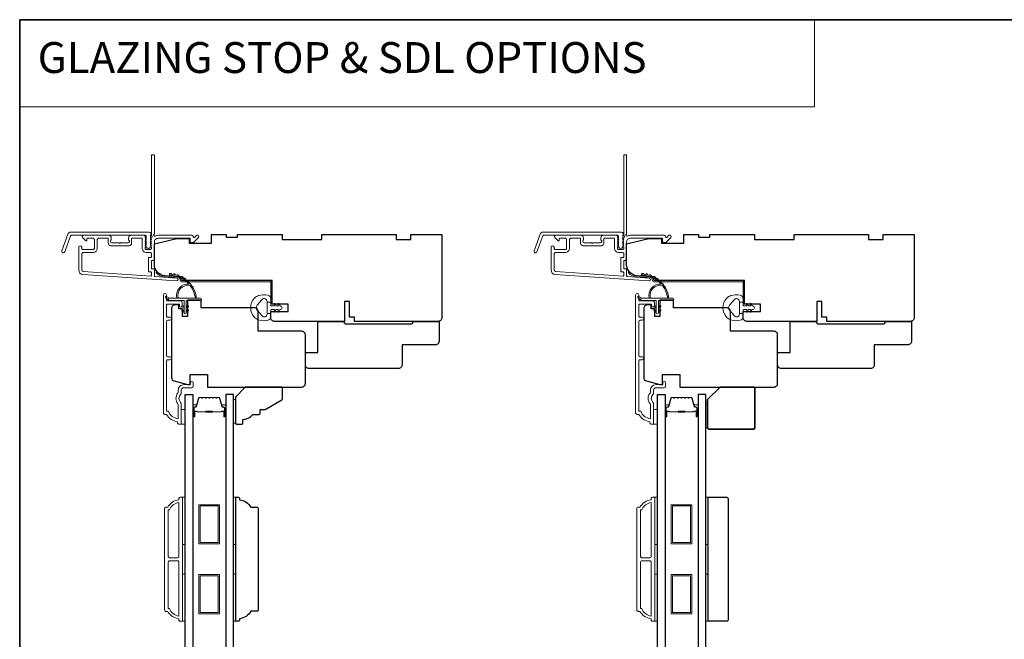
# Model space of a CAD drawing. Extents: x -223 to 5432, y 1416 to 3959.
# Drawn here: x 1849 to 2247, y 3653 to 3903 of the extents above; entities that cross this region are included whole.
import ezdxf

# ---------------------------------------------------------------- set-up
doc = ezdxf.new("R2010")
doc.units = 0
doc.header["$LTSCALE"] = 200
doc.header["$MEASUREMENT"] = 0
doc.linetypes.add('HIDDEN', pattern=[0.375, 0.25, -0.125])
for name, color, linetype, lineweight in [('1', 1, 'CONTINUOUS', 13), ('5', 7, 'HIDDEN', 9), ('6', 6, 'CONTINUOUS', 5), ('8', 7, 'CONTINUOUS', 35), ('Butal', 9, 'CONTINUOUS', 15), ('Frame & Sash Cladding', 3, 'CONTINUOUS', 15), ('Jamb Liner', 230, 'CONTINUOUS', 9), ('Spacer Bar', 1, 'CONTINUOUS', 9), ('Weather-Strip', 6, 'CONTINUOUS', 9), ('Wood', 7, 'CONTINUOUS', 25)]:
    doc.layers.add(name, color=color, linetype=linetype, lineweight=lineweight)
for name, color, linetype in [('7', 7, 'CONTINUOUS'), ('Glass', 6, 'CONTINUOUS'), ('Parts', 7, 'CONTINUOUS')]:
    doc.layers.add(name, color=color, linetype=linetype)
doc.styles.add('BOLD', font='txt')

# ---------------------------------------------------------------- blocks, each defined once
blk = doc.blocks.new('psglzstop')
at = {"layer": '6', "lineweight": 13}
blk.add_lwpolyline([(0.79, 14.5), (0.79, 5), (0, 5), (0, 14.5)], close=True, dxfattribs=at)
at = {"layer": '7'}
blk.add_lwpolyline([(7.79, 11), (10.29, 11, -0.414214), (10.79, 10.5), (10.79, 9), (12.79, 9), (19.54, 5.1, -0.267949), (19.79, 4.67), (19.79, 0.5, -0.414214), (19.29, 0), (4.79, 0), (0.79, 4), (0.79, 14.5, -0.414214), (1.29, 15), (3.29, 15, -0.414214), (3.79, 14.5), (3.79, 13, -0.236068)], format="xyb", close=True, dxfattribs=at)
blk = doc.blocks.new('casquarestopmission')
at = {"layer": '6', "lineweight": 13}
blk.add_lwpolyline([(0.79, 16.5), (0.79, 7), (0, 7), (0, 16.5)], close=True, dxfattribs=at)
at = {"layer": '8'}
blk.add_lwpolyline([(5.79, 0), (19.29, 0, 0.414214), (19.79, 0.5), (19.79, 16.5, 0.414214), (19.29, 17), (1.29, 17, 0.414214), (0.79, 16.5), (0.79, 5)], format="xyb", close=True, dxfattribs=at)

msp = doc.modelspace()

# ---------------------------------------------------------------- linework, layer by layer
at = {"layer": '1', "linetype": 'Continuous'}
msp.add_lwpolyline([(1849.39, 3902.79), (2170, 3902.79), (2170, 3867.6), (1849.39, 3867.6)], close=True, dxfattribs=at)
at = {"layer": '6'}
for points in [[(1914.59, 3739.58), (1916.09, 3739.58), (1916.09, 3745.58), (1914.59, 3745.58)], [(2105.09, 3739.58), (2106.59, 3739.58), (2106.59, 3745.58), (2105.09, 3745.58)], [(1915.09, 3691.12), (1915.09, 3710.12), (1916.09, 3710.12), (1916.09, 3691.12)], [(1935.59, 3691.12), (1935.59, 3710.12), (1936.59, 3710.12), (1936.59, 3691.12)], [(2105.59, 3691.12), (2105.59, 3710.12), (2106.59, 3710.12), (2106.59, 3691.12)], [(2126.09, 3691.12), (2126.09, 3710.12), (2127.09, 3710.12), (2127.09, 3691.12)], [(1915.09, 3660.12), (1915.09, 3679.12), (1916.09, 3679.12), (1916.09, 3660.12)], [(1935.59, 3660.12), (1935.59, 3679.12), (1936.59, 3679.12), (1936.59, 3660.12)], [(2105.59, 3660.12), (2105.59, 3679.12), (2106.59, 3679.12), (2106.59, 3660.12)], [(2126.09, 3660.12), (2126.09, 3679.12), (2127.09, 3679.12), (2127.09, 3660.12)]]:
    msp.add_lwpolyline(points, close=True, dxfattribs=at)
at = {"layer": '8', "linetype": 'Continuous'}
msp.add_lwpolyline([(1849.39, 3902.79), (2839.07, 3902.79), (2839.07, 3362.13), (1849.39, 3362.13)], close=True, dxfattribs=at)
at = {"layer": 'Butal'}
for points in [[(1919.19, 3743.02), (1919.19, 3747.2, -0.414214), (1919.44, 3747.45), (1920.77, 3747.45), (1920.58, 3746.84, -0.329751), (1920.22, 3746.57), (1920.1, 3746.57, 0.414214), (1919.59, 3746.06), (1919.59, 3742.77), (1919.44, 3742.77, -0.414214)], [(1932.49, 3743.02), (1932.49, 3747.2, 0.414214), (1932.24, 3747.45), (1930.92, 3747.45), (1931.1, 3746.84, 0.329751), (1931.46, 3746.57), (1931.58, 3746.57, -0.414214), (1932.09, 3746.06), (1932.09, 3742.77), (1932.24, 3742.77, 0.414214)], [(2109.69, 3743.02), (2109.69, 3747.2, -0.414214), (2109.94, 3747.45), (2111.27, 3747.45), (2111.08, 3746.84, -0.329751), (2110.72, 3746.57), (2110.6, 3746.57, 0.414214), (2110.09, 3746.06), (2110.09, 3742.77), (2109.94, 3742.77, -0.414214)], [(2122.99, 3743.02), (2122.99, 3747.2, 0.414214), (2122.74, 3747.45), (2121.42, 3747.45), (2121.6, 3746.84, 0.329751), (2121.96, 3746.57), (2122.08, 3746.57, -0.414214), (2122.59, 3746.06), (2122.59, 3742.77), (2122.74, 3742.77, 0.414214)]]:
    msp.add_lwpolyline(points, format="xyb", close=True, dxfattribs=at)
at = {"layer": 'Frame & Sash Cladding'}
for points in [[(1902.33, 3814.56, 0.381966), (1902.33, 3814.22), (1902.51, 3814.01), (1902.33, 3813.81, 0.381966), (1902.33, 3813.47), (1902.51, 3813.26), (1902.33, 3813.06, 0.381966), (1902.33, 3812.72), (1902.51, 3812.51), (1902.33, 3812.31, 0.381966), (1902.33, 3811.97), (1902.51, 3811.76), (1902.33, 3811.56, 0.381966), (1902.33, 3811.22), (1902.51, 3811.01), (1902.51, 3810.52, -0.414214), (1902.01, 3810.02), (1900.51, 3810.02, -0.414214), (1900.01, 3810.52), (1900.01, 3811.01), (1900.2, 3811.22, 0.381966), (1900.2, 3811.56), (1900.01, 3811.76), (1900.2, 3811.97, 0.381966), (1900.2, 3812.31), (1900.01, 3812.51), (1900.2, 3812.72, 0.381966), (1900.2, 3813.06), (1900.01, 3813.26), (1900.2, 3813.47, 0.381966), (1900.2, 3813.81), (1900.01, 3814.01), (1900.2, 3814.22, 0.381966), (1900.2, 3814.56), (1900.01, 3814.76), (1900.2, 3814.97, 0.381966), (1900.2, 3815.31), (1899.89, 3815.66, 0.213422), (1899.51, 3815.82), (1894.31, 3815.82, 0.414214), (1893.31, 3814.82), (1893.31, 3814.11, 0.239932), (1893.42, 3813.91, -0.72633), (1893.06, 3812.82), (1890.06, 3812.82), (1889.81, 3812.57), (1889.56, 3812.82), (1886.56, 3812.82, -0.72633), (1886.21, 3813.91, 0.239932), (1886.31, 3814.11), (1886.31, 3814.82, 0.414214), (1885.31, 3815.82), (1875.11, 3815.82, 0.668179), (1874.76, 3814.97), (1876.09, 3813.64, 0.668179), (1876.51, 3813.82), (1876.51, 3814.37, -0.414214), (1876.76, 3814.62), (1879.01, 3814.62, -0.414214), (1879.51, 3814.12), (1879.51, 3810.52, -0.414214), (1879.01, 3810.02), (1874.91, 3810.02, -0.414214), (1874.41, 3810.52), (1874.41, 3811.02, 1), (1873.21, 3811.02), (1873.21, 3801.82, 0.39391), (1874.89, 3800.03), (1912.67, 3797.39, 1), (1912.76, 3798.58), (1903.95, 3799.2, -0.39391), (1903.71, 3799.45), (1903.71, 3802.06, 0.414214), (1903.46, 3802.31), (1902.76, 3802.31, -0.414214), (1902.51, 3802.56), (1902.51, 3805.37, -0.414214), (1902.76, 3805.62), (1903.46, 3805.62, 0.414214), (1903.71, 3805.87), (1903.71, 3813.12, -0.414214), (1905.21, 3814.62), (1918.21, 3814.62), (1918.21, 3813.22, 0.414214), (1918.46, 3812.97), (1919.47, 3812.97, 0.198912), (1919.64, 3813.05), (1921.57, 3814.97, 0.668179), (1921.21, 3815.82), (1920.83, 3815.82, 0.198912), (1920.65, 3815.75), (1919.89, 3814.99, -0.68058), (1919.46, 3815.17, 0.424236), (1918.83, 3815.82), (1905.21, 3815.82, 0.117683), (1904, 3815.53, -1.114225), (1903.71, 3816.28), (1903.71, 3848.07, 0.414214), (1903.46, 3848.32), (1902.76, 3848.32, 0.414214), (1902.51, 3848.07), (1902.51, 3815.64, -0.561267), (1902.71, 3814.99)], [(2092.83, 3814.56, 0.381966), (2092.83, 3814.22), (2093.01, 3814.01), (2092.83, 3813.81, 0.381966), (2092.83, 3813.47), (2093.01, 3813.26), (2092.83, 3813.06, 0.381966), (2092.83, 3812.72), (2093.01, 3812.51), (2092.83, 3812.31, 0.381966), (2092.83, 3811.97), (2093.01, 3811.76), (2092.83, 3811.56, 0.381966), (2092.83, 3811.22), (2093.01, 3811.01), (2093.01, 3810.52, -0.414214), (2092.51, 3810.02), (2091.01, 3810.02, -0.414214), (2090.51, 3810.52), (2090.51, 3811.01), (2090.7, 3811.22, 0.381966), (2090.7, 3811.56), (2090.51, 3811.76), (2090.7, 3811.97, 0.381966), (2090.7, 3812.31), (2090.51, 3812.51), (2090.7, 3812.72, 0.381966), (2090.7, 3813.06), (2090.51, 3813.26), (2090.7, 3813.47, 0.381966), (2090.7, 3813.81), (2090.51, 3814.01), (2090.7, 3814.22, 0.381966), (2090.7, 3814.56), (2090.51, 3814.76), (2090.7, 3814.97, 0.381966), (2090.7, 3815.31), (2090.39, 3815.66, 0.213422), (2090.01, 3815.82), (2084.81, 3815.82, 0.414214), (2083.81, 3814.82), (2083.81, 3814.11, 0.239932), (2083.92, 3813.91, -0.72633), (2083.56, 3812.82), (2080.56, 3812.82), (2080.31, 3812.57), (2080.06, 3812.82), (2077.06, 3812.82, -0.72633), (2076.71, 3813.91, 0.239932), (2076.81, 3814.11), (2076.81, 3814.82, 0.414214), (2075.81, 3815.82), (2065.61, 3815.82, 0.668179), (2065.26, 3814.97), (2066.59, 3813.64, 0.668179), (2067.01, 3813.82), (2067.01, 3814.37, -0.414214), (2067.26, 3814.62), (2069.51, 3814.62, -0.414214), (2070.01, 3814.12), (2070.01, 3810.52, -0.414214), (2069.51, 3810.02), (2065.41, 3810.02, -0.414214), (2064.91, 3810.52), (2064.91, 3811.02, 1), (2063.71, 3811.02), (2063.71, 3801.82, 0.39391), (2065.39, 3800.03), (2103.17, 3797.39, 1), (2103.26, 3798.58), (2094.45, 3799.2, -0.39391), (2094.21, 3799.45), (2094.21, 3802.06, 0.414214), (2093.96, 3802.31), (2093.26, 3802.31, -0.414214), (2093.01, 3802.56), (2093.01, 3805.37, -0.414214), (2093.26, 3805.62), (2093.96, 3805.62, 0.414214), (2094.21, 3805.87), (2094.21, 3813.12, -0.414214), (2095.71, 3814.62), (2108.71, 3814.62), (2108.71, 3813.22, 0.414214), (2108.96, 3812.97), (2109.97, 3812.97, 0.198912), (2110.14, 3813.05), (2112.07, 3814.97, 0.668179), (2111.71, 3815.82), (2111.33, 3815.82, 0.198912), (2111.15, 3815.75), (2110.39, 3814.99, -0.68058), (2109.96, 3815.17, 0.424236), (2109.33, 3815.82), (2095.71, 3815.82, 0.117683), (2094.5, 3815.53, -1.114225), (2094.21, 3816.28), (2094.21, 3848.07, 0.414214), (2093.96, 3848.32), (2093.26, 3848.32, 0.414214), (2093.01, 3848.07), (2093.01, 3815.64, -0.561267), (2093.21, 3814.99)], [(1869.99, 3817.07), (1901.66, 3817.07, -0.6885), (1902.16, 3815.77), (1902.16, 3814.05, -0.520567), (1902.3, 3813.85), (1902.16, 3813.46), (1902.16, 3812.05, -0.520567), (1902.3, 3811.85), (1902.02, 3811.05, -0.700208), (1900.51, 3811.05), (1900.22, 3811.85, -0.520567), (1900.36, 3812.05), (1900.36, 3813.46), (1900.22, 3813.85, -0.520567), (1900.36, 3814.05), (1900.36, 3815.57, 0.414214), (1900.11, 3815.82), (1870.16, 3815.82, 0.315299), (1869.93, 3815.66), (1867.54, 3809.11, -1), (1866.37, 3809.54), (1868.81, 3816.25, -0.315299)], [(2060.49, 3817.07), (2092.16, 3817.07, -0.6885), (2092.66, 3815.77), (2092.66, 3814.05, -0.520567), (2092.8, 3813.85), (2092.66, 3813.46), (2092.66, 3812.05, -0.520567), (2092.8, 3811.85), (2092.52, 3811.05, -0.700208), (2091.01, 3811.05), (2090.72, 3811.85, -0.520567), (2090.86, 3812.05), (2090.86, 3813.46), (2090.72, 3813.85, -0.520567), (2090.86, 3814.05), (2090.86, 3815.57, 0.414214), (2090.61, 3815.82), (2060.66, 3815.82, 0.315299), (2060.43, 3815.66), (2058.04, 3809.11, -1), (2056.87, 3809.54), (2059.31, 3816.25, -0.315299)], [(1894.51, 3814.37, -0.414214), (1894.76, 3814.62), (1898.56, 3814.62, -0.414214), (1898.81, 3814.37), (1898.81, 3810.62, 0.414214), (1900.61, 3808.82), (1902.26, 3808.82, -0.414214), (1902.51, 3808.57), (1902.51, 3807.07, -0.414214), (1902.26, 3806.82), (1901.56, 3806.82, 0.414214), (1901.31, 3806.57), (1901.31, 3801.36, 0.414214), (1901.56, 3801.11), (1902.26, 3801.11, -0.414214), (1902.51, 3800.86), (1902.51, 3799.57, -0.434812), (1902.25, 3799.32), (1874.97, 3801.23, -0.39391), (1874.41, 3801.82), (1874.41, 3808.32, -0.414214), (1874.91, 3808.82), (1878.91, 3808.82, 0.414214), (1880.71, 3810.62), (1880.71, 3814.12, -0.414214), (1881.21, 3814.62), (1884.86, 3814.62, -0.414214), (1885.11, 3814.37), (1885.11, 3812.62, 0.414214), (1886.11, 3811.62), (1893.51, 3811.62, 0.414214), (1894.51, 3812.62)], [(2085.01, 3814.37, -0.414214), (2085.26, 3814.62), (2089.06, 3814.62, -0.414214), (2089.31, 3814.37), (2089.31, 3810.62, 0.414214), (2091.11, 3808.82), (2092.76, 3808.82, -0.414214), (2093.01, 3808.57), (2093.01, 3807.07, -0.414214), (2092.76, 3806.82), (2092.06, 3806.82, 0.414214), (2091.81, 3806.57), (2091.81, 3801.36, 0.414214), (2092.06, 3801.11), (2092.76, 3801.11, -0.414214), (2093.01, 3800.86), (2093.01, 3799.57, -0.434812), (2092.75, 3799.32), (2065.47, 3801.23, -0.39391), (2064.91, 3801.82), (2064.91, 3808.32, -0.414214), (2065.41, 3808.82), (2069.41, 3808.82, 0.414214), (2071.21, 3810.62), (2071.21, 3814.12, -0.414214), (2071.71, 3814.62), (2075.36, 3814.62, -0.414214), (2075.61, 3814.37), (2075.61, 3812.62, 0.414214), (2076.61, 3811.62), (2084.01, 3811.62, 0.414214), (2085.01, 3812.62)], [(1909.99, 3765.55), (1909.09, 3765.55, 0.414215), (1908.59, 3765.05), (1908.59, 3744.83), (1909.38, 3744.83, 0.283226), (1913.34, 3741.81), (1913.34, 3747.21, 0.165436), (1913.14, 3747.82, -0.340182), (1913.14, 3752.19, 0.165436), (1913.34, 3752.8), (1913.34, 3753.33, -0.414214), (1915.59, 3755.58), (1918.29, 3755.58), (1918.29, 3756.28, -1), (1919.39, 3756.28), (1919.39, 3754.83, -0.414214), (1918.89, 3754.33), (1915.59, 3754.33, 0.414214), (1914.59, 3753.33), (1914.59, 3752.33, -0.196124), (1914.31, 3751.63, 0.40794), (1914.31, 3748.38, -0.196124), (1914.59, 3747.68), (1914.59, 3739.83, -0.414214), (1914.34, 3739.58), (1913.59, 3739.58, -0.414214), (1913.09, 3740.08), (1913.09, 3740.58, -0.238125), (1908.59, 3743.58), (1907.89, 3743.58, -0.414214), (1907.34, 3744.13), (1907.34, 3791.7, -1), (1908.59, 3791.7), (1908.59, 3789.82, 0.415215), (1909.09, 3789.32), (1914.34, 3789.32, -0.415909), (1914.89, 3788.77), (1914.89, 3787.37, -1), (1913.79, 3787.37), (1913.79, 3787.88, 0.414213), (1913.59, 3788.08), (1909.09, 3788.08, 0.414214), (1908.59, 3787.58), (1908.59, 3783.28, 0.415216), (1909.09, 3782.78), (1909.99, 3782.78, -1), (1909.99, 3781.54), (1909.09, 3781.54, 0.414213), (1908.59, 3781.04), (1908.59, 3767.29, 0.414212), (1909.09, 3766.79), (1909.99, 3766.79, -1)], [(2100.49, 3765.55), (2099.59, 3765.55, 0.414215), (2099.09, 3765.05), (2099.09, 3744.83), (2099.88, 3744.83, 0.283226), (2103.84, 3741.81), (2103.84, 3747.21, 0.165436), (2103.64, 3747.82, -0.340182), (2103.64, 3752.19, 0.165436), (2103.84, 3752.8), (2103.84, 3753.33, -0.414214), (2106.09, 3755.58), (2108.79, 3755.58), (2108.79, 3756.28, -1), (2109.89, 3756.28), (2109.89, 3754.83, -0.414214), (2109.39, 3754.33), (2106.09, 3754.33, 0.414214), (2105.09, 3753.33), (2105.09, 3752.33, -0.196124), (2104.81, 3751.63, 0.40794), (2104.81, 3748.38, -0.196124), (2105.09, 3747.68), (2105.09, 3739.83, -0.414214), (2104.84, 3739.58), (2104.09, 3739.58, -0.414214), (2103.59, 3740.08), (2103.59, 3740.58, -0.238125), (2099.09, 3743.58), (2098.39, 3743.58, -0.414214), (2097.84, 3744.13), (2097.84, 3791.7, -1), (2099.09, 3791.7), (2099.09, 3789.82, 0.415215), (2099.59, 3789.32), (2104.84, 3789.32, -0.415909), (2105.39, 3788.77), (2105.39, 3787.37, -1), (2104.29, 3787.37), (2104.29, 3787.88, 0.414213), (2104.09, 3788.08), (2099.59, 3788.08, 0.414214), (2099.09, 3787.58), (2099.09, 3783.28, 0.415216), (2099.59, 3782.78), (2100.49, 3782.78, -1), (2100.49, 3781.54), (2099.59, 3781.54, 0.414213), (2099.09, 3781.04), (2099.09, 3767.29, 0.414212), (2099.59, 3766.79), (2100.49, 3766.79, -1)], [(1913.59, 3661.12, -0.238125), (1909.09, 3664.12), (1908.39, 3664.12, -0.414214), (1907.84, 3664.67), (1907.84, 3705.57, -0.414214), (1908.39, 3706.12), (1909.09, 3706.12, -0.238125), (1913.59, 3709.12), (1913.59, 3709.62, -0.414214), (1914.09, 3710.12), (1914.84, 3710.12, -0.414214), (1915.09, 3709.87), (1915.09, 3660.37, -0.414214), (1914.84, 3660.12), (1914.09, 3660.12, -0.414214), (1913.59, 3660.62)], [(2104.09, 3661.12, -0.238125), (2099.59, 3664.12), (2098.89, 3664.12, -0.414214), (2098.34, 3664.67), (2098.34, 3705.57, -0.414214), (2098.89, 3706.12), (2099.59, 3706.12, -0.238125), (2104.09, 3709.12), (2104.09, 3709.62, -0.414214), (2104.59, 3710.12), (2105.34, 3710.12, -0.414214), (2105.59, 3709.87), (2105.59, 3660.37, -0.414214), (2105.34, 3660.12), (2104.59, 3660.12, -0.414214), (2104.09, 3660.62)], [(1913.59, 3708.01, 0.264557), (1909.78, 3705.02), (1909.34, 3705.02), (1909.34, 3686.24, 0.414214), (1909.84, 3685.74), (1913.09, 3685.74, 0.414214), (1913.59, 3686.24)], [(2104.09, 3708.01, 0.264557), (2100.28, 3705.02), (2099.84, 3705.02), (2099.84, 3686.24, 0.414214), (2100.34, 3685.74), (2103.59, 3685.74, 0.414214), (2104.09, 3686.24)], [(1913.59, 3683.99, 0.414214), (1913.09, 3684.49), (1909.84, 3684.49, 0.414214), (1909.34, 3683.99), (1909.34, 3665.22), (1909.78, 3665.22, 0.264557), (1913.59, 3662.23)], [(2104.09, 3683.99, 0.414214), (2103.59, 3684.49), (2100.34, 3684.49, 0.414214), (2099.84, 3683.99), (2099.84, 3665.22), (2100.28, 3665.22, 0.264557), (2104.09, 3662.23)]]:
    msp.add_lwpolyline(points, format="xyb", close=True, dxfattribs=at)
at = {"layer": 'Glass', "color": 1}
for points in [[(1916.09, 3751.58), (1919.19, 3751.58), (1919.19, 3544.08), (1916.09, 3544.08)], [(1935.59, 3751.58), (1932.49, 3751.58), (1932.49, 3544.08), (1935.59, 3544.08)], [(2106.59, 3751.58), (2109.69, 3751.58), (2109.69, 3544.08), (2106.59, 3544.08)], [(2126.09, 3751.58), (2122.99, 3751.58), (2122.99, 3544.08), (2126.09, 3544.08)]]:
    msp.add_lwpolyline(points, close=True, dxfattribs=at)
at = {"layer": 'Jamb Liner'}
for points in [[(1914.06, 3798.34, 0.39391), (1913.83, 3798.59), (1907.87, 3799.01, -0.19617), (1904.48, 3800.68, -1), (1904.85, 3801.01, 0.19617), (1907.9, 3799.51), (1913.87, 3799.09, -0.39391), (1914.56, 3798.34), (1914.56, 3797.84, 0.414214), (1914.81, 3797.59), (1950.46, 3797.59, -0.414214), (1951.21, 3796.84), (1951.21, 3788.59, -1), (1950.71, 3788.59), (1950.71, 3796.84, 0.414214), (1950.46, 3797.09), (1914.81, 3797.09, -0.414214), (1914.06, 3797.84)], [(2104.56, 3798.34, 0.39391), (2104.33, 3798.59), (2098.37, 3799.01, -0.19617), (2094.98, 3800.68, -1), (2095.35, 3801.01, 0.19617), (2098.4, 3799.51), (2104.37, 3799.09, -0.39391), (2105.06, 3798.34), (2105.06, 3797.84, 0.414214), (2105.31, 3797.59), (2140.96, 3797.59, -0.414214), (2141.71, 3796.84), (2141.71, 3788.59, -1), (2141.21, 3788.59), (2141.21, 3796.84, 0.414214), (2140.96, 3797.09), (2105.31, 3797.09, -0.414214), (2104.56, 3797.84)]]:
    msp.add_lwpolyline(points, format="xyb", close=True, dxfattribs=at)
at = {"layer": 'Spacer Bar'}
for points in [[(1924.66, 3750.45, 0.226277), (1924.56, 3750.4), (1924.49, 3750.32, -0.476976), (1924.3, 3750.32), (1924.23, 3750.4, 0.226277), (1924.13, 3750.45), (1923.21, 3750.45, 0.226277), (1923.11, 3750.4), (1923.05, 3750.32, -0.476976), (1922.85, 3750.32), (1922.78, 3750.4, 0.226277), (1922.68, 3750.45), (1922.06, 3750.45, 0.329751), (1921.58, 3750.09), (1920.58, 3746.83, -0.329751), (1920.21, 3746.56), (1920.09, 3746.56, 0.414214), (1919.59, 3746.06), (1919.59, 3742.77, 1), (1919.97, 3742.77), (1919.97, 3744.63, -0.414214), (1920.12, 3744.78), (1920.64, 3744.78), (1920.64, 3744.9), (1920.16, 3744.9, 0.414214), (1919.86, 3744.6), (1919.86, 3742.77, -1), (1919.71, 3742.77), (1919.71, 3746.06, -0.414214), (1920.09, 3746.45), (1920.21, 3746.45, 0.329751), (1920.69, 3746.8), (1921.69, 3750.06, -0.329751), (1922.06, 3750.33), (1922.68, 3750.33, -0.226277), (1922.69, 3750.33), (1922.76, 3750.24, 0.476976), (1923.13, 3750.24), (1923.2, 3750.33, -0.226277), (1923.21, 3750.33), (1924.13, 3750.33, -0.226277), (1924.14, 3750.33), (1924.21, 3750.24, 0.476976), (1924.58, 3750.24), (1924.65, 3750.33, -0.226277), (1924.66, 3750.33), (1925.57, 3750.33, -0.256633), (1925.59, 3750.33), (1925.65, 3750.24, 0.476976), (1926.03, 3750.24), (1926.1, 3750.33, -0.226277), (1926.11, 3750.33), (1927.02, 3750.33, -0.256633), (1927.03, 3750.33), (1927.1, 3750.24, 0.476976), (1927.48, 3750.24), (1927.55, 3750.33, -0.226277), (1927.56, 3750.33), (1928.47, 3750.33, -0.256633), (1928.48, 3750.33), (1928.55, 3750.24, 0.476976), (1928.93, 3750.24), (1928.99, 3750.33, -0.226277), (1929, 3750.33), (1929.63, 3750.33, -0.329751), (1930, 3750.06), (1930.99, 3746.8, 0.329751), (1931.47, 3746.45), (1931.59, 3746.45, -0.414214), (1931.98, 3746.06), (1931.98, 3742.77, -1), (1931.82, 3742.77), (1931.82, 3744.6, 0.414214), (1931.52, 3744.9), (1931.05, 3744.9), (1931.05, 3744.78), (1931.56, 3744.78, -0.414214), (1931.71, 3744.63), (1931.71, 3742.77, 1), (1932.09, 3742.77), (1932.09, 3746.06, 0.414214), (1931.59, 3746.56), (1931.47, 3746.56, -0.329751), (1931.1, 3746.83), (1930.11, 3750.09, 0.329751), (1929.63, 3750.45), (1929, 3750.45, 0.226277), (1928.91, 3750.4), (1928.84, 3750.32, -0.476976), (1928.64, 3750.32), (1928.57, 3750.4, 0.226277), (1928.47, 3750.45), (1927.56, 3750.45, 0.226277), (1927.46, 3750.4), (1927.39, 3750.32, -0.476976), (1927.19, 3750.32), (1927.12, 3750.4, 0.226277), (1927.02, 3750.45), (1926.11, 3750.45, 0.226277), (1926.01, 3750.4), (1925.94, 3750.32, -0.476976), (1925.74, 3750.32), (1925.67, 3750.4, 0.226277), (1925.58, 3750.45)], [(2115.16, 3750.45, 0.226277), (2115.06, 3750.4), (2114.99, 3750.32, -0.476976), (2114.8, 3750.32), (2114.73, 3750.4, 0.226277), (2114.63, 3750.45), (2113.71, 3750.45, 0.226277), (2113.61, 3750.4), (2113.55, 3750.32, -0.476976), (2113.35, 3750.32), (2113.28, 3750.4, 0.226277), (2113.18, 3750.45), (2112.56, 3750.45, 0.329751), (2112.08, 3750.09), (2111.08, 3746.83, -0.329751), (2110.71, 3746.56), (2110.59, 3746.56, 0.414214), (2110.09, 3746.06), (2110.09, 3742.77, 1), (2110.47, 3742.77), (2110.47, 3744.63, -0.414214), (2110.62, 3744.78), (2111.14, 3744.78), (2111.14, 3744.9), (2110.66, 3744.9, 0.414214), (2110.36, 3744.6), (2110.36, 3742.77, -1), (2110.21, 3742.77), (2110.21, 3746.06, -0.414214), (2110.59, 3746.45), (2110.71, 3746.45, 0.329751), (2111.19, 3746.8), (2112.19, 3750.06, -0.329751), (2112.56, 3750.33), (2113.18, 3750.33, -0.226277), (2113.19, 3750.33), (2113.26, 3750.24, 0.476976), (2113.63, 3750.24), (2113.7, 3750.33, -0.226277), (2113.71, 3750.33), (2114.63, 3750.33, -0.226277), (2114.64, 3750.33), (2114.71, 3750.24, 0.476976), (2115.08, 3750.24), (2115.15, 3750.33, -0.226277), (2115.16, 3750.33), (2116.07, 3750.33, -0.256633), (2116.09, 3750.33), (2116.15, 3750.24, 0.476976), (2116.53, 3750.24), (2116.6, 3750.33, -0.226277), (2116.61, 3750.33), (2117.52, 3750.33, -0.256633), (2117.53, 3750.33), (2117.6, 3750.24, 0.476976), (2117.98, 3750.24), (2118.05, 3750.33, -0.226277), (2118.06, 3750.33), (2118.97, 3750.33, -0.256633), (2118.98, 3750.33), (2119.05, 3750.24, 0.476976), (2119.43, 3750.24), (2119.49, 3750.33, -0.226277), (2119.5, 3750.33), (2120.13, 3750.33, -0.329751), (2120.5, 3750.06), (2121.49, 3746.8, 0.329751), (2121.97, 3746.45), (2122.09, 3746.45, -0.414214), (2122.48, 3746.06), (2122.48, 3742.77, -1), (2122.32, 3742.77), (2122.32, 3744.6, 0.414214), (2122.02, 3744.9), (2121.55, 3744.9), (2121.55, 3744.78), (2122.06, 3744.78, -0.414214), (2122.21, 3744.63), (2122.21, 3742.77, 1), (2122.59, 3742.77), (2122.59, 3746.06, 0.414214), (2122.09, 3746.56), (2121.97, 3746.56, -0.329751), (2121.6, 3746.83), (2120.61, 3750.09, 0.329751), (2120.13, 3750.45), (2119.5, 3750.45, 0.226277), (2119.41, 3750.4), (2119.34, 3750.32, -0.476976), (2119.14, 3750.32), (2119.07, 3750.4, 0.226277), (2118.97, 3750.45), (2118.06, 3750.45, 0.226277), (2117.96, 3750.4), (2117.89, 3750.32, -0.476976), (2117.69, 3750.32), (2117.62, 3750.4, 0.226277), (2117.52, 3750.45), (2116.61, 3750.45, 0.226277), (2116.51, 3750.4), (2116.44, 3750.32, -0.476976), (2116.24, 3750.32), (2116.17, 3750.4, 0.226277), (2116.08, 3750.45)], [(1920.19, 3744.73), (1920.82, 3744.73, -0.22907), (1920.99, 3744.66, 0.224481), (1921.12, 3744.59), (1924.4, 3744.59, 0.28964), (1924.56, 3744.69, -0.272736), (1924.79, 3744.85), (1926.9, 3744.85, -0.272736), (1927.12, 3744.69, 0.28964), (1927.28, 3744.59), (1930.56, 3744.59, 0.224481), (1930.7, 3744.66, -0.22907), (1930.86, 3744.73), (1931.49, 3744.73), (1931.49, 3744.78), (1930.86, 3744.78, 0.228585), (1930.66, 3744.69, -0.224481), (1930.56, 3744.64), (1927.28, 3744.64, -0.28964), (1927.17, 3744.72, 0.274141), (1926.9, 3744.9), (1924.79, 3744.9, 0.274141), (1924.52, 3744.72, -0.28964), (1924.4, 3744.64), (1921.12, 3744.64, -0.224481), (1921.02, 3744.69, 0.228585), (1920.82, 3744.78), (1920.19, 3744.78)], [(2110.69, 3744.73), (2111.32, 3744.73, -0.22907), (2111.49, 3744.66, 0.224481), (2111.62, 3744.59), (2114.9, 3744.59, 0.28964), (2115.06, 3744.69, -0.272736), (2115.29, 3744.85), (2117.4, 3744.85, -0.272736), (2117.62, 3744.69, 0.28964), (2117.78, 3744.59), (2121.06, 3744.59, 0.224481), (2121.2, 3744.66, -0.22907), (2121.36, 3744.73), (2121.99, 3744.73), (2121.99, 3744.78), (2121.36, 3744.78, 0.228585), (2121.16, 3744.69, -0.224481), (2121.06, 3744.64), (2117.78, 3744.64, -0.28964), (2117.67, 3744.72, 0.274141), (2117.4, 3744.9), (2115.29, 3744.9, 0.274141), (2115.02, 3744.72, -0.28964), (2114.9, 3744.64), (2111.62, 3744.64, -0.224481), (2111.52, 3744.69, 0.228585), (2111.32, 3744.78), (2110.69, 3744.78)]]:
    msp.add_lwpolyline(points, format="xyb", close=True, dxfattribs=at)
for points in [[(1924.4, 3744.64, -0.001885), (1924.4, 3744.64), (1921.12, 3744.64, -0.224481), (1921.02, 3744.69, 0.228585), (1920.82, 3744.78), (1920.19, 3744.78), (1920.19, 3744.73), (1920.82, 3744.73, -0.22907), (1920.99, 3744.66, 0.224481), (1921.12, 3744.59), (1924.4, 3744.59, -0.214245), (1924.44, 3744.58, 0.214245), (1924.57, 3744.52), (1927.11, 3744.52, 0.214245), (1927.24, 3744.58, -0.214245), (1927.28, 3744.59), (1930.56, 3744.59, 0.224481), (1930.7, 3744.66, -0.22907), (1930.86, 3744.73), (1931.49, 3744.73), (1931.49, 3744.78), (1930.86, 3744.78, 0.228585), (1930.66, 3744.69, -0.224481), (1930.56, 3744.64), (1927.28, 3744.64, 0.214245), (1927.21, 3744.61, -0.214245), (1927.11, 3744.57), (1924.57, 3744.57, -0.214245), (1924.48, 3744.61, 0.214245), (1924.4, 3744.64)], [(2114.9, 3744.64, -0.001885), (2114.9, 3744.64), (2111.62, 3744.64, -0.224481), (2111.52, 3744.69, 0.228585), (2111.32, 3744.78), (2110.69, 3744.78), (2110.69, 3744.73), (2111.32, 3744.73, -0.22907), (2111.49, 3744.66, 0.224481), (2111.62, 3744.59), (2114.9, 3744.59, -0.214245), (2114.94, 3744.58, 0.214245), (2115.07, 3744.52), (2117.61, 3744.52, 0.214245), (2117.74, 3744.58, -0.214245), (2117.78, 3744.59), (2121.06, 3744.59, 0.224481), (2121.2, 3744.66, -0.22907), (2121.36, 3744.73), (2121.99, 3744.73), (2121.99, 3744.78), (2121.36, 3744.78, 0.228585), (2121.16, 3744.69, -0.224481), (2121.06, 3744.64), (2117.78, 3744.64, 0.214245), (2117.71, 3744.61, -0.214245), (2117.61, 3744.57), (2115.07, 3744.57, -0.214245), (2114.98, 3744.61, 0.214245), (2114.9, 3744.64)]]:
    msp.add_lwpolyline(points, format="xyb", dxfattribs=at)
for points in [[(1930, 3691.33), (1921.7, 3691.33), (1921.7, 3707.13), (1930, 3707.13)], [(1929.5, 3691.83), (1922.2, 3691.83), (1922.2, 3706.63), (1929.5, 3706.63)], [(2120.5, 3691.33), (2112.2, 3691.33), (2112.2, 3707.13), (2120.5, 3707.13)], [(2120, 3691.83), (2112.7, 3691.83), (2112.7, 3706.63), (2120, 3706.63)], [(1930, 3663.13), (1921.7, 3663.13), (1921.7, 3678.93), (1930, 3678.93)], [(1929.5, 3663.63), (1922.2, 3663.63), (1922.2, 3678.43), (1929.5, 3678.43)], [(2120.5, 3663.13), (2112.2, 3663.13), (2112.2, 3678.93), (2120.5, 3678.93)], [(2120, 3663.63), (2112.7, 3663.63), (2112.7, 3678.43), (2120, 3678.43)]]:
    msp.add_lwpolyline(points, close=True, dxfattribs=at)
at = {"layer": 'Weather-Strip'}
for points in [[(1918.16, 3795.52, 0.171884), (1918.14, 3795.54, 0.583171), (1913.36, 3790.48), (1912.84, 3790.48, -0.519556), (1917.54, 3796.14, 0.678594), (1917.58, 3796.22, 0.207743), (1909.81, 3799.77, -0.408958), (1909.76, 3799.82), (1909.76, 3800.22, -0.419299), (1909.81, 3800.27, -0.372378), (1920.75, 3790.48), (1920.24, 3790.48, 0.12941)], [(1910.61, 3800.22, 0.017679), (1909.81, 3800.27, -0.455609)], [(1912.15, 3799.98, 0.017638), (1911.37, 3800.13, -0.446077)], [(1913.64, 3799.52, 0.017587), (1912.9, 3799.78, -0.436338)], [(1915.06, 3798.86, 0.017526), (1914.36, 3799.22, -0.426583)], [(1916.37, 3798.01, 0.017456), (1915.73, 3798.46, -0.416994)], [(1917.55, 3796.98, 0.01738), (1916.98, 3797.51, -0.407743)], [(2108.66, 3795.52, 0.171884), (2108.64, 3795.54, 0.583171), (2103.86, 3790.48), (2103.34, 3790.48, -0.519556), (2108.04, 3796.14, 0.678594), (2108.08, 3796.22, 0.207743), (2100.31, 3799.77, -0.408958), (2100.26, 3799.82), (2100.26, 3800.22, -0.419299), (2100.31, 3800.27, -0.372378), (2111.25, 3790.48), (2110.74, 3790.48, 0.12941)], [(2101.11, 3800.22, 0.017679), (2100.31, 3800.27, -0.455609)], [(2102.65, 3799.98, 0.017638), (2101.87, 3800.13, -0.446077)], [(2104.14, 3799.52, 0.017587), (2103.4, 3799.78, -0.436338)], [(2105.56, 3798.86, 0.017526), (2104.86, 3799.22, -0.426583)], [(2106.87, 3798.01, 0.017456), (2106.23, 3798.46, -0.416994)], [(2108.05, 3796.98, 0.01738), (2107.48, 3797.51, -0.407743)], [(1918.58, 3795.8, 0.017298), (1918.09, 3796.41, -0.39899)], [(1919.43, 3794.49, 0.017215), (1919.03, 3795.15, -0.390882)], [(2109.08, 3795.8, 0.017298), (2108.59, 3796.41, -0.39899)], [(2109.93, 3794.49, 0.017215), (2109.53, 3795.15, -0.390882)], [(1909.85, 3790.48), (1908.62, 3791.07, 1), (1908.35, 3790.53), (1909.6, 3789.66, -0.732951)], [(1916.57, 3784.53), (1916.57, 3789.58), (1922.31, 3789.58, 1), (1922.31, 3790.48), (1909.85, 3790.48, 1), (1909.85, 3789.58), (1915.67, 3789.58), (1915.67, 3784.53, 1)], [(1945.7, 3781.7, -0.124215), (1944.12, 3782.69, -0.4), (1944.12, 3790.49, -0.124215), (1945.7, 3791.49, -0.139845), (1949.54, 3791.63, -0.345454), (1950.7, 3790.15), (1950.7, 3788.88), (1949.18, 3788.88), (1950.7, 3788.88), (1950.7, 3787.57, 0.414214), (1950.96, 3787.31), (1951.98, 3787.31, 0.539651), (1952.19, 3787.63), (1952.01, 3788.06, -1), (1952.41, 3788.24), (1952.75, 3787.45, 0.298996), (1952.97, 3787.31), (1953.49, 3787.31, 0.539651), (1953.7, 3787.63), (1953.51, 3788.06, -1), (1953.92, 3788.24), (1954.26, 3787.45, 0.298996), (1954.47, 3787.31), (1954.55, 3787.31, -1), (1954.55, 3785.87), (1954.47, 3785.87, 0.298996), (1954.26, 3785.74), (1953.92, 3784.95, -1), (1953.51, 3785.12), (1953.7, 3785.55, 0.539651), (1953.49, 3785.87), (1952.97, 3785.87, 0.298996), (1952.75, 3785.74), (1952.41, 3784.95, -1), (1952.01, 3785.12), (1952.19, 3785.55, 0.539651), (1951.98, 3785.87), (1950.96, 3785.87, 0.414214), (1950.7, 3785.62), (1950.7, 3784.31), (1949.18, 3784.31), (1949.18, 3788.88), (1949.18, 3789.16, 0.700208), (1947.16, 3789.9), (1945.21, 3787.57, 0.36397), (1945.21, 3785.61), (1947.16, 3783.29, 0.700208), (1949.18, 3784.02), (1949.18, 3784.31), (1950.7, 3784.31), (1950.7, 3783.03, -0.345454), (1949.54, 3781.55, -0.139845)], [(2100.35, 3790.48), (2099.12, 3791.07, 1), (2098.85, 3790.53), (2100.1, 3789.66, -0.732951)], [(2107.07, 3784.53), (2107.07, 3789.58), (2112.81, 3789.58, 1), (2112.81, 3790.48), (2100.35, 3790.48, 1), (2100.35, 3789.58), (2106.17, 3789.58), (2106.17, 3784.53, 1)], [(2136.2, 3781.7, -0.124215), (2134.62, 3782.69, -0.4), (2134.62, 3790.49, -0.124215), (2136.2, 3791.49, -0.139845), (2140.04, 3791.63, -0.345454), (2141.2, 3790.15), (2141.2, 3788.88), (2139.68, 3788.88), (2141.2, 3788.88), (2141.2, 3787.57, 0.414214), (2141.46, 3787.31), (2142.48, 3787.31, 0.539651), (2142.69, 3787.63), (2142.51, 3788.06, -1), (2142.91, 3788.24), (2143.25, 3787.45, 0.298996), (2143.47, 3787.31), (2143.99, 3787.31, 0.539651), (2144.2, 3787.63), (2144.01, 3788.06, -1), (2144.42, 3788.24), (2144.76, 3787.45, 0.298996), (2144.97, 3787.31), (2145.05, 3787.31, -1), (2145.05, 3785.87), (2144.97, 3785.87, 0.298996), (2144.76, 3785.74), (2144.42, 3784.95, -1), (2144.01, 3785.12), (2144.2, 3785.55, 0.539651), (2143.99, 3785.87), (2143.47, 3785.87, 0.298996), (2143.25, 3785.74), (2142.91, 3784.95, -1), (2142.51, 3785.12), (2142.69, 3785.55, 0.539651), (2142.48, 3785.87), (2141.46, 3785.87, 0.414214), (2141.2, 3785.62), (2141.2, 3784.31), (2139.68, 3784.31), (2139.68, 3788.88), (2139.68, 3789.16, 0.700208), (2137.66, 3789.9), (2135.71, 3787.57, 0.36397), (2135.71, 3785.61), (2137.66, 3783.29, 0.700208), (2139.68, 3784.02), (2139.68, 3784.31), (2141.2, 3784.31), (2141.2, 3783.03, -0.345454), (2140.04, 3781.55, -0.139845)], [(1915.13, 3787.38), (1915.67, 3787), (1915.67, 3786.38), (1914.84, 3786.96, -1)], [(1915.13, 3785.73), (1915.67, 3785.35), (1915.67, 3784.73), (1914.84, 3785.31, -1)], [(1917.12, 3787.38), (1916.57, 3787), (1916.57, 3786.38), (1917.41, 3786.96, 1)], [(1917.12, 3785.73), (1916.57, 3785.35), (1916.57, 3784.73), (1917.41, 3785.31, 1)], [(2105.63, 3787.38), (2106.17, 3787), (2106.17, 3786.38), (2105.34, 3786.96, -1)], [(2105.63, 3785.73), (2106.17, 3785.35), (2106.17, 3784.73), (2105.34, 3785.31, -1)], [(2107.62, 3787.38), (2107.07, 3787), (2107.07, 3786.38), (2107.91, 3786.96, 1)], [(2107.62, 3785.73), (2107.07, 3785.35), (2107.07, 3784.73), (2107.91, 3785.31, 1)]]:
    msp.add_lwpolyline(points, format="xyb", close=True, dxfattribs=at)
at = {"layer": 'Wood'}
for points in [[(1953.4, 3788.09), (1953.4, 3788.09), (1951.21, 3788.09), (1951.21, 3797.59), (1915.33, 3797.59), (1915.33, 3798.98), (1907.9, 3799.5, -0.39391), (1903.71, 3803.99), (1903.71, 3812.34), (1912.71, 3814.59), (1917.71, 3814.59), (1917.71, 3812.59), (1926.71, 3812.59), (1926.71, 3816.09), (1932.71, 3816.09), (1932.71, 3815.09), (1937.21, 3815.09), (1937.21, 3816.09), (1955.21, 3816.09), (1955.21, 3814.09), (1971.21, 3814.09), (1971.21, 3816.09), (2001.21, 3816.09), (2001.21, 3814.09), (2007.21, 3814.09), (2007.21, 3816.09), (2019.71, 3816.09), (2019.71, 3782.59, -0.414214), (2018.21, 3781.09), (1984.46, 3781.09), (1984.46, 3782.84), (1982.46, 3782.84), (1982.46, 3789.09), (1980.46, 3789.09), (1980.46, 3781.09), (1952.21, 3781.09, -0.414214), (1950.71, 3782.59), (1950.71, 3785.09), (1957.71, 3785.09), (1957.71, 3788.09)], [(2143.9, 3788.09), (2143.9, 3788.09), (2141.71, 3788.09), (2141.71, 3797.59), (2105.83, 3797.59), (2105.83, 3798.98), (2098.4, 3799.5, -0.39391), (2094.21, 3803.99), (2094.21, 3812.34), (2103.21, 3814.59), (2108.21, 3814.59), (2108.21, 3812.59), (2117.21, 3812.59), (2117.21, 3816.09), (2123.21, 3816.09), (2123.21, 3815.09), (2127.71, 3815.09), (2127.71, 3816.09), (2145.71, 3816.09), (2145.71, 3814.09), (2161.71, 3814.09), (2161.71, 3816.09), (2191.71, 3816.09), (2191.71, 3814.09), (2197.71, 3814.09), (2197.71, 3816.09), (2210.21, 3816.09), (2210.21, 3782.59, -0.414214), (2208.71, 3781.09), (2174.96, 3781.09), (2174.96, 3782.84), (2172.96, 3782.84), (2172.96, 3789.09), (2170.96, 3789.09), (2170.96, 3781.09), (2142.71, 3781.09, -0.414214), (2141.21, 3782.59), (2141.21, 3785.09), (2148.21, 3785.09), (2148.21, 3788.09)], [(1980.11, 3781.09), (1980.11, 3781.09, 0.414214), (1981.11, 3780.09), (2007.11, 3780.09, 0.414214), (2008.11, 3781.09), (2008.11, 3781.09), (2018.61, 3781.09), (2018.61, 3773.09, -0.414214), (2017.11, 3771.59), (2003.61, 3771.59), (2003.61, 3763.59, -0.414214), (2002.11, 3762.09), (1966.11, 3762.09, -0.414214), (1964.61, 3763.59), (1964.61, 3768.59), (1969.61, 3768.59), (1969.61, 3781.09)], [(2170.61, 3781.09), (2170.61, 3781.09, 0.414214), (2171.61, 3780.09), (2197.61, 3780.09, 0.414214), (2198.61, 3781.09), (2198.61, 3781.09), (2209.11, 3781.09), (2209.11, 3773.09, -0.414214), (2207.61, 3771.59), (2194.11, 3771.59), (2194.11, 3763.59, -0.414214), (2192.61, 3762.09), (2156.61, 3762.09, -0.414214), (2155.11, 3763.59), (2155.11, 3768.59), (2160.11, 3768.59), (2160.11, 3781.09)], [(1945.04, 3706.13, -0.414214), (1945.59, 3705.58), (1945.59, 3664.68, -0.414214), (1945.04, 3664.13), (1942.59, 3664.13, -0.238125), (1938.09, 3661.13), (1938.09, 3660.63, -0.414214), (1937.59, 3660.13), (1936.59, 3660.13), (1936.59, 3710.13), (1937.59, 3710.13, -0.414214), (1938.09, 3709.63), (1938.09, 3709.13, -0.238125), (1942.59, 3706.13)], [(2127.09, 3710.12), (2134.59, 3710.12, -0.414214), (2135.09, 3709.62), (2135.09, 3660.62, -0.414214), (2134.59, 3660.12), (2127.09, 3660.12)]]:
    msp.add_lwpolyline(points, format="xyb", close=True, dxfattribs=at)
for points in [[(1915.11, 3783.1), (1915.11, 3786.1), (1913.61, 3786.1), (1913.61, 3787.8), (1912.11, 3787.8, 0.414214), (1910.61, 3786.3), (1910.61, 3758.49, 0.339454), (1911.73, 3757.04), (1917.11, 3755.6), (1918.11, 3755.6), (1918.11, 3757.6), (1918.11, 3759.6), (1925.11, 3759.6), (1925.11, 3754.6), (1963.11, 3754.6, 0.414214), (1964.61, 3756.1), (1964.61, 3775.6, 0.414214), (1963.11, 3777.1), (1945.61, 3777.1), (1945.61, 3785.1, 0.414214), (1944.11, 3786.6), (1922.61, 3786.6), (1922.61, 3789.6), (1917.11, 3789.6), (1917.12, 3783.1), (1915.12, 3783.1), (1915.11, 3783.1)], [(2105.61, 3783.1), (2105.61, 3786.1), (2104.11, 3786.1), (2104.11, 3787.8), (2102.61, 3787.8, 0.414214), (2101.11, 3786.3), (2101.11, 3758.49, 0.339454), (2102.23, 3757.04), (2107.61, 3755.6), (2108.61, 3755.6), (2108.61, 3757.6), (2108.61, 3759.6), (2115.61, 3759.6), (2115.61, 3754.6), (2153.61, 3754.6, 0.414214), (2155.11, 3756.1), (2155.11, 3775.6, 0.414214), (2153.61, 3777.1), (2136.11, 3777.1), (2136.11, 3785.1, 0.414214), (2134.61, 3786.6), (2113.11, 3786.6), (2113.11, 3789.6), (2107.61, 3789.6), (2107.62, 3783.1), (2105.62, 3783.1), (2105.61, 3783.1)]]:
    msp.add_lwpolyline(points, format="xyb", dxfattribs=at)

# ---------------------------------------------------------------- block references
at = {"layer": 'Parts', "xscale": -0.999998, "yscale": 0.999998, "zscale": 0.999998, "rotation": 180}
for name, p in [('psglzstop', (1935.59, 3754.56)), ('casquarestopmission', (2126.09, 3754.6))]:
    msp.add_blockref(name, p, dxfattribs=at)

# ---------------------------------------------------------------- texts
at = {"layer": '5', "linetype": 'Continuous', "lineweight": 15, "style": 'BOLD'}
msp.add_text('GLAZING STOP & SDL OPTIONS', height=12.46, dxfattribs=at).set_placement((1856.65, 3881.29))

doc.saveas('drawing.dxf')
